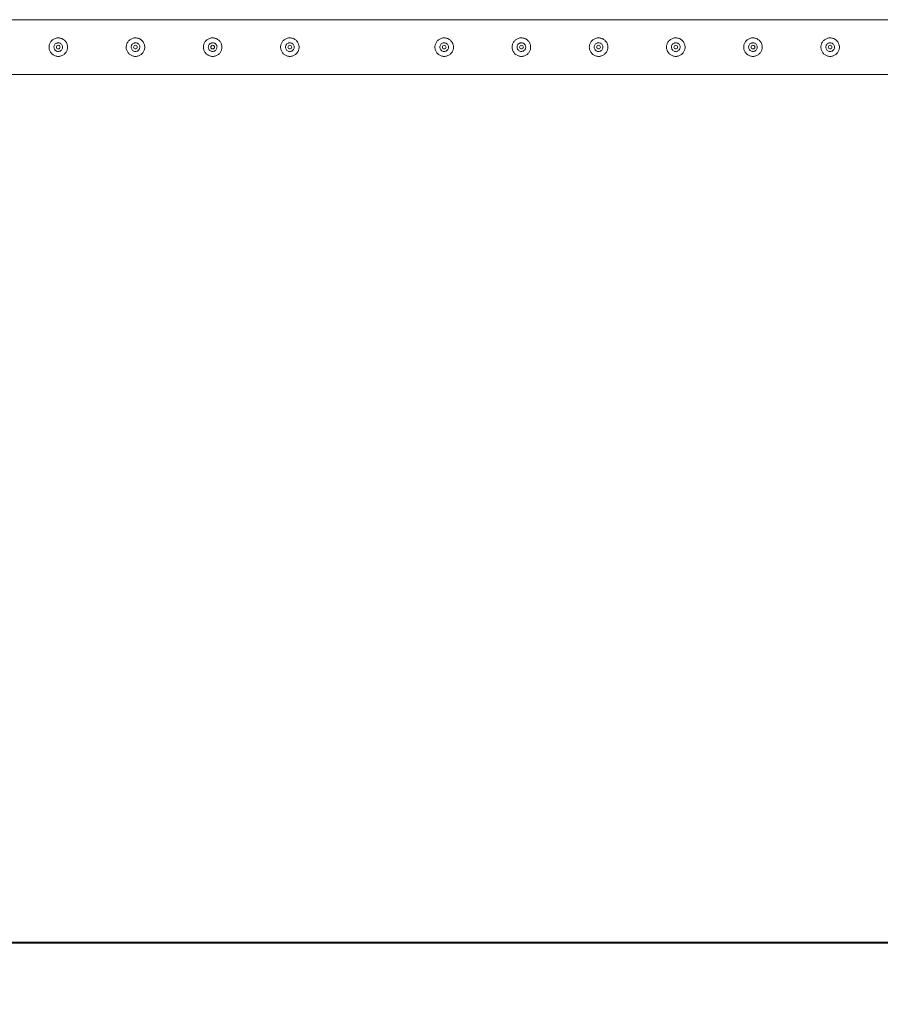
# Model space of a CAD drawing. Units: millimetres. Extents: x 0 to 42, y 0 to 29.8.
# Drawn here: x 23.9 to 25.3, y 13.3 to 14.9 of the extents above; entities that cross this region are included whole.
import ezdxf

# ---------------------------------------------------------------- set-up
doc = ezdxf.new("R2010")
doc.units = ezdxf.units.MM
doc.layers.add('LE_NORM', color=179, linetype='Continuous', lineweight=40)
doc.styles.add('SLDTEXTSTYLE0', font='TXT', dxfattribs={"width": 0.605})
doc.dimstyles.new('SLDDIMSTYLE2', dxfattribs={"dimtxt": 0.35, "dimasz": 0.3, "dimexe": 0, "dimexo": 0.0625, "dimgap": 0.0875, "dimtad": 1, "dimlfac": 100, "dimrnd": 1e-09, "dimzin": 12, "dimdsep": 46, "dimtxsty": 'SLDTEXTSTYLE0', "dimsah": 1, "dimcen": 0.09, "dimadec": 0, "dimazin": 3, "dimtfac": 1, "dimtofl": 0, "dimtmove": 0, "dimatfit": 3, "dimfxl": 0, "dimfrac": 2, "dimtolj": 1, "dimtzin": 12, "dimarcsym": 0})

# ---------------------------------------------------------------- blocks, each defined once
blk = doc.blocks.new('_D_18')
at = {"layer": 'LE_NORM', "color": 7}
for p, q in [((10.732, 14.7397), (10.732, 13.2897)), ((30.732, 14.7397), (30.732, 13.2897)), ((10.732, 13.3887), (30.732, 13.3887))]:
    blk.add_line(p, q, dxfattribs=at)
for points in [[(10.732, 13.3887), (11.032, 13.2887), (11.032, 13.4887)], [(30.732, 13.3887), (30.432, 13.4887), (30.432, 13.2887)]]:
    blk.add_solid(points, dxfattribs=at)
at = {"layer": 'LE_NORM', "color": 7, "char_height": 0.35, "attachment_point": 1, "style": 'SLDTEXTSTYLE0'}
for s, insert in [('(8x250)', (20.688, 13.8399, -1.6769)), ('2000', (19.4387, 13.8399, -1.6769))]:
    blk.add_mtext(s, dxfattribs=dict(at, insert=insert))

msp = doc.modelspace()

# ---------------------------------------------------------------- linework, layer by layer
at = {"color": 7, "linetype": 'Continuous', "lineweight": 0}
for p, q in [((25.72995, 14.88318), (23.23422, 14.88318)), ((23.98081, 14.83183), (23.98208, 14.83168)), ((23.98208, 14.83168), (23.9825, 14.83175)), ((24.10581, 14.83183), (24.10708, 14.83168)), ((24.10708, 14.83168), (24.1075, 14.83175)), ((24.23081, 14.83183), (24.23208, 14.83168)), ((24.23208, 14.83168), (24.2325, 14.83175)), ((24.35581, 14.83183), (24.35708, 14.83168)), ((24.35708, 14.83168), (24.3575, 14.83175)), ((24.60581, 14.83183), (24.60708, 14.83168)), ((24.60708, 14.83168), (24.6075, 14.83175)), ((24.73081, 14.83183), (24.73208, 14.83168)), ((24.73208, 14.83168), (24.7325, 14.83175)), ((24.85581, 14.83183), (24.85708, 14.83168)), ((24.85708, 14.83168), (24.8575, 14.83175)), ((24.98081, 14.83183), (24.98208, 14.83168)), ((24.98208, 14.83168), (24.9825, 14.83175)), ((25.10581, 14.83183), (25.10708, 14.83168)), ((25.10708, 14.83168), (25.1075, 14.83175)), ((25.23081, 14.83183), (25.23208, 14.83168)), ((25.23208, 14.83168), (25.2325, 14.83175)), ((23.23419, 14.79428), (25.72997, 14.79428))]:
    msp.add_line(p, q, dxfattribs=at)
for centre in [(23.98208, 14.83873), (24.10708, 14.83873), (24.23208, 14.83873), (24.35708, 14.83873), (24.60708, 14.83873), (24.73208, 14.83873), (24.85708, 14.83873), (24.98208, 14.83873), (25.10708, 14.83873), (25.23208, 14.83873)]:
    msp.add_circle(centre, 0.003, dxfattribs=at)
for points, knots in [([(23.98208, 14.82373), (23.98127, 14.82377), (23.97963, 14.82385), (23.97726, 14.82446), (23.97503, 14.82542), (23.97296, 14.82674), (23.97112, 14.82839), (23.96954, 14.83037), (23.96831, 14.83262), (23.96747, 14.83504), (23.96706, 14.83756), (23.96707, 14.84004), (23.96749, 14.84245), (23.96827, 14.84473), (23.9694, 14.84686), (23.97089, 14.84882), (23.9727, 14.85052), (23.97482, 14.85194), (23.97717, 14.85298), (23.97965, 14.85361), (23.98216, 14.85379), (23.98461, 14.85358), (23.98695, 14.85298), (23.98915, 14.85203), (23.99119, 14.85073), (23.99304, 14.84908), (23.99461, 14.84711), (23.99585, 14.84487), (23.99669, 14.84244), (23.99711, 14.83993), (23.99709, 14.83744), (23.99669, 14.83503), (23.99591, 14.83275), (23.99477, 14.83061), (23.9933, 14.82867), (23.99148, 14.82695), (23.98937, 14.82554), (23.98704, 14.8245), (23.98458, 14.82385), (23.98292, 14.82377), (23.98208, 14.82373)], [0, 0, 0, 0, 0.0257884, 0.0515833, 0.0773264, 0.1030744, 0.1297657, 0.1564515, 0.1838597, 0.2112582, 0.2376801, 0.2640972, 0.2894505, 0.3148135, 0.3405075, 0.3662092, 0.3931546, 0.4200929, 0.4474388, 0.4747756, 0.5008477, 0.5269181, 0.5520608, 0.5772125, 0.6031765, 0.6291417, 0.6563989, 0.6836525, 0.710729, 0.7377969, 0.7635603, 0.7893266, 0.8146648, 0.8400052, 0.8663017, 0.8925991, 0.9199616, 0.9473167, 0.9736598, 1, 1, 1, 1]), ([(23.98208, 14.84578), (23.98287, 14.8457), (23.98444, 14.84555), (23.98654, 14.84435), (23.98815, 14.84258), (23.98908, 14.84036), (23.98922, 14.83796), (23.98857, 14.83566), (23.98721, 14.8337), (23.98526, 14.83229), (23.98295, 14.8316), (23.98055, 14.83171), (23.97834, 14.8326), (23.97653, 14.83417), (23.97533, 14.83626), (23.9749, 14.83863), (23.97527, 14.841), (23.97639, 14.84311), (23.97814, 14.84473), (23.98015, 14.84564), (23.98152, 14.84574), (23.98208, 14.84578)], [0, 0, 0, 0, 0.0531549, 0.1062881, 0.1599151, 0.2138665, 0.2673004, 0.3201754, 0.3733108, 0.4271201, 0.4809915, 0.5341822, 0.5870255, 0.6403812, 0.694324, 0.7480122, 0.8010068, 0.8539559, 0.9075385, 0.9615021, 1, 1, 1, 1]), ([(23.98249, 14.84571), (23.98183, 14.84574), (23.98079, 14.8458), (23.97986, 14.84535), (23.97952, 14.84519)], [0, 0, 0, 0, 0.6319318, 1, 1, 1, 1]), ([(24.10708, 14.82373), (24.10627, 14.82377), (24.10463, 14.82385), (24.10226, 14.82446), (24.10003, 14.82542), (24.09796, 14.82674), (24.09612, 14.82839), (24.09454, 14.83037), (24.09331, 14.83262), (24.09247, 14.83504), (24.09206, 14.83756), (24.09207, 14.84004), (24.09249, 14.84245), (24.09327, 14.84473), (24.0944, 14.84686), (24.09589, 14.84882), (24.0977, 14.85052), (24.09982, 14.85194), (24.10217, 14.85298), (24.10465, 14.85361), (24.10716, 14.85379), (24.10961, 14.85358), (24.11195, 14.85298), (24.11415, 14.85203), (24.11619, 14.85073), (24.11804, 14.84908), (24.11961, 14.84711), (24.12085, 14.84487), (24.12169, 14.84244), (24.12211, 14.83993), (24.12209, 14.83744), (24.12169, 14.83503), (24.12091, 14.83275), (24.11977, 14.83061), (24.1183, 14.82867), (24.11648, 14.82695), (24.11437, 14.82554), (24.11204, 14.8245), (24.10958, 14.82385), (24.10792, 14.82377), (24.10708, 14.82373)], [0, 0, 0, 0, 0.0257884, 0.0515833, 0.0773264, 0.1030744, 0.1297657, 0.1564515, 0.1838597, 0.2112582, 0.2376801, 0.2640972, 0.2894505, 0.3148135, 0.3405075, 0.3662092, 0.3931546, 0.4200929, 0.4474388, 0.4747756, 0.5008477, 0.5269181, 0.5520608, 0.5772125, 0.6031765, 0.6291417, 0.6563989, 0.6836525, 0.710729, 0.7377969, 0.7635603, 0.7893266, 0.8146648, 0.8400052, 0.8663017, 0.8925991, 0.9199616, 0.9473167, 0.9736598, 1, 1, 1, 1]), ([(24.10708, 14.84578), (24.10787, 14.8457), (24.10944, 14.84555), (24.11154, 14.84435), (24.11315, 14.84258), (24.11408, 14.84036), (24.11422, 14.83796), (24.11357, 14.83566), (24.11221, 14.8337), (24.11026, 14.83229), (24.10795, 14.8316), (24.10555, 14.83171), (24.10334, 14.8326), (24.10153, 14.83417), (24.10033, 14.83626), (24.0999, 14.83863), (24.10027, 14.841), (24.10139, 14.84311), (24.10314, 14.84473), (24.10515, 14.84564), (24.10652, 14.84574), (24.10708, 14.84578)], [0, 0, 0, 0, 0.0531549, 0.1062881, 0.1599151, 0.2138665, 0.2673004, 0.3201754, 0.3733108, 0.4271201, 0.4809915, 0.5341822, 0.5870255, 0.6403812, 0.694324, 0.7480122, 0.8010068, 0.8539559, 0.9075385, 0.9615021, 1, 1, 1, 1]), ([(24.10749, 14.84571), (24.10683, 14.84574), (24.10579, 14.8458), (24.10486, 14.84535), (24.10452, 14.84519)], [0, 0, 0, 0, 0.6319318, 1, 1, 1, 1]), ([(24.23208, 14.82373), (24.23127, 14.82377), (24.22963, 14.82385), (24.22726, 14.82446), (24.22503, 14.82542), (24.22296, 14.82674), (24.22112, 14.82839), (24.21954, 14.83037), (24.21831, 14.83262), (24.21747, 14.83504), (24.21706, 14.83756), (24.21707, 14.84004), (24.21749, 14.84245), (24.21827, 14.84473), (24.2194, 14.84686), (24.22089, 14.84882), (24.2227, 14.85052), (24.22482, 14.85194), (24.22717, 14.85298), (24.22965, 14.85361), (24.23216, 14.85379), (24.23461, 14.85358), (24.23695, 14.85298), (24.23915, 14.85203), (24.24119, 14.85073), (24.24304, 14.84908), (24.24461, 14.84711), (24.24585, 14.84487), (24.24669, 14.84244), (24.24711, 14.83993), (24.24709, 14.83744), (24.24669, 14.83503), (24.24591, 14.83275), (24.24477, 14.83061), (24.2433, 14.82867), (24.24148, 14.82695), (24.23937, 14.82554), (24.23704, 14.8245), (24.23458, 14.82385), (24.23292, 14.82377), (24.23208, 14.82373)], [0, 0, 0, 0, 0.0257884, 0.0515833, 0.0773264, 0.1030744, 0.1297657, 0.1564515, 0.1838597, 0.2112582, 0.2376801, 0.2640972, 0.2894505, 0.3148135, 0.3405075, 0.3662092, 0.3931546, 0.4200929, 0.4474388, 0.4747756, 0.5008477, 0.5269181, 0.5520608, 0.5772125, 0.6031765, 0.6291417, 0.6563989, 0.6836525, 0.710729, 0.7377969, 0.7635603, 0.7893266, 0.8146648, 0.8400052, 0.8663017, 0.8925991, 0.9199616, 0.9473167, 0.9736598, 1, 1, 1, 1]), ([(24.23208, 14.84578), (24.23287, 14.8457), (24.23444, 14.84555), (24.23654, 14.84435), (24.23815, 14.84258), (24.23908, 14.84036), (24.23922, 14.83796), (24.23857, 14.83566), (24.23721, 14.8337), (24.23526, 14.83229), (24.23295, 14.8316), (24.23055, 14.83171), (24.22834, 14.8326), (24.22653, 14.83417), (24.22533, 14.83626), (24.2249, 14.83863), (24.22527, 14.841), (24.22639, 14.84311), (24.22814, 14.84473), (24.23015, 14.84564), (24.23152, 14.84574), (24.23208, 14.84578)], [0, 0, 0, 0, 0.0531549, 0.1062881, 0.1599151, 0.2138665, 0.2673004, 0.3201754, 0.3733108, 0.4271201, 0.4809915, 0.5341822, 0.5870255, 0.6403812, 0.694324, 0.7480122, 0.8010068, 0.8539559, 0.9075385, 0.9615021, 1, 1, 1, 1]), ([(24.23249, 14.84571), (24.23183, 14.84574), (24.23079, 14.8458), (24.22986, 14.84535), (24.22952, 14.84519)], [0, 0, 0, 0, 0.6319318, 1, 1, 1, 1]), ([(24.35708, 14.82373), (24.35627, 14.82377), (24.35463, 14.82385), (24.35226, 14.82446), (24.35003, 14.82542), (24.34796, 14.82674), (24.34612, 14.82839), (24.34454, 14.83037), (24.34331, 14.83262), (24.34247, 14.83504), (24.34206, 14.83756), (24.34207, 14.84004), (24.34249, 14.84245), (24.34327, 14.84473), (24.3444, 14.84686), (24.34589, 14.84882), (24.3477, 14.85052), (24.34982, 14.85194), (24.35217, 14.85298), (24.35465, 14.85361), (24.35716, 14.85379), (24.35961, 14.85358), (24.36195, 14.85298), (24.36415, 14.85203), (24.36619, 14.85073), (24.36804, 14.84908), (24.36961, 14.84711), (24.37085, 14.84487), (24.37169, 14.84244), (24.37211, 14.83993), (24.37209, 14.83744), (24.37169, 14.83503), (24.37091, 14.83275), (24.36977, 14.83061), (24.3683, 14.82867), (24.36648, 14.82695), (24.36437, 14.82554), (24.36204, 14.8245), (24.35958, 14.82385), (24.35792, 14.82377), (24.35708, 14.82373)], [0, 0, 0, 0, 0.0257884, 0.0515833, 0.0773264, 0.1030744, 0.1297657, 0.1564515, 0.1838597, 0.2112582, 0.2376801, 0.2640972, 0.2894505, 0.3148135, 0.3405075, 0.3662092, 0.3931546, 0.4200929, 0.4474388, 0.4747756, 0.5008477, 0.5269181, 0.5520608, 0.5772125, 0.6031765, 0.6291417, 0.6563989, 0.6836525, 0.710729, 0.7377969, 0.7635603, 0.7893266, 0.8146648, 0.8400052, 0.8663017, 0.8925991, 0.9199616, 0.9473167, 0.9736598, 1, 1, 1, 1]), ([(24.35708, 14.84578), (24.35787, 14.8457), (24.35944, 14.84555), (24.36154, 14.84435), (24.36315, 14.84258), (24.36408, 14.84036), (24.36422, 14.83796), (24.36357, 14.83566), (24.36221, 14.8337), (24.36026, 14.83229), (24.35795, 14.8316), (24.35555, 14.83171), (24.35334, 14.8326), (24.35153, 14.83417), (24.35033, 14.83626), (24.3499, 14.83863), (24.35027, 14.841), (24.35139, 14.84311), (24.35314, 14.84473), (24.35515, 14.84564), (24.35652, 14.84574), (24.35708, 14.84578)], [0, 0, 0, 0, 0.0531549, 0.1062881, 0.1599151, 0.2138665, 0.2673004, 0.3201754, 0.3733108, 0.4271201, 0.4809915, 0.5341822, 0.5870255, 0.6403812, 0.694324, 0.7480122, 0.8010068, 0.8539559, 0.9075385, 0.9615021, 1, 1, 1, 1]), ([(24.35749, 14.84571), (24.35683, 14.84574), (24.35579, 14.8458), (24.35486, 14.84535), (24.35452, 14.84519)], [0, 0, 0, 0, 0.6319318, 1, 1, 1, 1]), ([(24.60708, 14.82373), (24.60627, 14.82377), (24.60463, 14.82385), (24.60226, 14.82446), (24.60003, 14.82542), (24.59796, 14.82674), (24.59612, 14.82839), (24.59454, 14.83037), (24.59331, 14.83262), (24.59247, 14.83504), (24.59206, 14.83756), (24.59207, 14.84004), (24.59249, 14.84245), (24.59327, 14.84473), (24.5944, 14.84686), (24.59589, 14.84882), (24.5977, 14.85052), (24.59982, 14.85194), (24.60217, 14.85298), (24.60465, 14.85361), (24.60716, 14.85379), (24.60961, 14.85358), (24.61195, 14.85298), (24.61415, 14.85203), (24.61619, 14.85073), (24.61804, 14.84908), (24.61961, 14.84711), (24.62085, 14.84487), (24.62169, 14.84244), (24.62211, 14.83993), (24.62209, 14.83744), (24.62169, 14.83503), (24.62091, 14.83275), (24.61977, 14.83061), (24.6183, 14.82867), (24.61648, 14.82695), (24.61437, 14.82554), (24.61204, 14.8245), (24.60958, 14.82385), (24.60792, 14.82377), (24.60708, 14.82373)], [0, 0, 0, 0, 0.0257884, 0.0515833, 0.0773264, 0.1030744, 0.1297657, 0.1564515, 0.1838597, 0.2112582, 0.2376801, 0.2640972, 0.2894505, 0.3148135, 0.3405075, 0.3662092, 0.3931546, 0.4200929, 0.4474388, 0.4747756, 0.5008477, 0.5269181, 0.5520608, 0.5772125, 0.6031765, 0.6291417, 0.6563989, 0.6836525, 0.710729, 0.7377969, 0.7635603, 0.7893266, 0.8146648, 0.8400052, 0.8663017, 0.8925991, 0.9199616, 0.9473167, 0.9736598, 1, 1, 1, 1]), ([(24.60708, 14.84578), (24.60787, 14.8457), (24.60944, 14.84555), (24.61154, 14.84435), (24.61315, 14.84258), (24.61408, 14.84036), (24.61422, 14.83796), (24.61357, 14.83566), (24.61221, 14.8337), (24.61026, 14.83229), (24.60795, 14.8316), (24.60555, 14.83171), (24.60334, 14.8326), (24.60153, 14.83417), (24.60033, 14.83626), (24.5999, 14.83863), (24.60027, 14.841), (24.60139, 14.84311), (24.60314, 14.84473), (24.60515, 14.84564), (24.60652, 14.84574), (24.60708, 14.84578)], [0, 0, 0, 0, 0.0531549, 0.1062881, 0.1599151, 0.2138665, 0.2673004, 0.3201754, 0.3733108, 0.4271201, 0.4809915, 0.5341822, 0.5870255, 0.6403812, 0.694324, 0.7480122, 0.8010068, 0.8539559, 0.9075385, 0.9615021, 1, 1, 1, 1]), ([(24.60749, 14.84571), (24.60683, 14.84578), (24.60613, 14.84585), (24.60552, 14.8456), (24.60549, 14.84559)], [0, 0, 0, 0, 0.9646766, 1, 1, 1, 1]), ([(24.73208, 14.82373), (24.73127, 14.82377), (24.72963, 14.82385), (24.72726, 14.82446), (24.72503, 14.82542), (24.72296, 14.82674), (24.72112, 14.82839), (24.71954, 14.83037), (24.71831, 14.83262), (24.71747, 14.83504), (24.71706, 14.83756), (24.71707, 14.84004), (24.71749, 14.84245), (24.71827, 14.84473), (24.7194, 14.84686), (24.72089, 14.84882), (24.7227, 14.85052), (24.72482, 14.85194), (24.72717, 14.85298), (24.72965, 14.85361), (24.73216, 14.85379), (24.73461, 14.85358), (24.73695, 14.85298), (24.73915, 14.85203), (24.74119, 14.85073), (24.74304, 14.84908), (24.74461, 14.84711), (24.74585, 14.84487), (24.74669, 14.84244), (24.74711, 14.83993), (24.74709, 14.83744), (24.74669, 14.83503), (24.74591, 14.83275), (24.74477, 14.83061), (24.7433, 14.82867), (24.74148, 14.82695), (24.73937, 14.82554), (24.73704, 14.8245), (24.73458, 14.82385), (24.73292, 14.82377), (24.73208, 14.82373)], [0, 0, 0, 0, 0.0257908, 0.0515858, 0.0773289, 0.1030769, 0.1297681, 0.156454, 0.1838621, 0.2112606, 0.2376824, 0.2640995, 0.2894529, 0.3148158, 0.3405098, 0.3662115, 0.3931569, 0.4200951, 0.447441, 0.4747779, 0.5008499, 0.5269203, 0.5520654, 0.5772148, 0.6031788, 0.6291458, 0.6564015, 0.683655, 0.7107307, 0.737799, 0.7635624, 0.7893287, 0.8146669, 0.8400061, 0.8663026, 0.8926018, 0.9199643, 0.9473193, 0.9736648, 1, 1, 1, 1]), ([(24.73208, 14.84578), (24.73287, 14.8457), (24.73444, 14.84555), (24.73654, 14.84435), (24.73815, 14.84258), (24.73908, 14.84036), (24.73922, 14.83796), (24.73857, 14.83566), (24.73721, 14.8337), (24.73526, 14.83229), (24.73295, 14.8316), (24.73055, 14.83171), (24.72834, 14.8326), (24.72653, 14.83417), (24.72533, 14.83626), (24.7249, 14.83863), (24.72527, 14.841), (24.72639, 14.84311), (24.72814, 14.84473), (24.73015, 14.84564), (24.73152, 14.84574), (24.73208, 14.84578)], [0, 0, 0, 0, 0.0531497, 0.1062783, 0.159909, 0.2138584, 0.2672928, 0.3201664, 0.373305, 0.4271188, 0.4809851, 0.5341759, 0.5870193, 0.6403751, 0.694318, 0.7480063, 0.801001, 0.8539503, 0.9075329, 0.9614967, 1, 1, 1, 1]), ([(24.73249, 14.84571), (24.73183, 14.84574), (24.73079, 14.8458), (24.72986, 14.84535), (24.72952, 14.84519)], [0, 0, 0, 0, 0.6319318, 1, 1, 1, 1]), ([(24.85708, 14.82373), (24.85627, 14.82377), (24.85463, 14.82385), (24.85226, 14.82446), (24.85003, 14.82542), (24.84796, 14.82674), (24.84612, 14.8284), (24.84454, 14.83037), (24.84331, 14.83262), (24.84247, 14.83504), (24.84206, 14.83756), (24.84207, 14.84004), (24.84249, 14.84245), (24.84327, 14.84473), (24.8444, 14.84686), (24.84589, 14.84882), (24.8477, 14.85052), (24.84982, 14.85194), (24.85217, 14.85298), (24.85465, 14.85361), (24.85716, 14.85379), (24.85961, 14.85358), (24.86195, 14.85298), (24.86415, 14.85203), (24.86619, 14.85073), (24.86804, 14.84908), (24.86961, 14.84711), (24.87085, 14.84487), (24.87169, 14.84244), (24.87211, 14.83993), (24.87209, 14.83744), (24.87169, 14.83503), (24.87091, 14.83275), (24.86977, 14.83061), (24.8683, 14.82867), (24.86648, 14.82695), (24.86437, 14.82554), (24.86204, 14.8245), (24.85958, 14.82385), (24.85792, 14.82377), (24.85708, 14.82373)], [0, 0, 0, 0, 0.0257909, 0.0515834, 0.0773266, 0.1030767, 0.1297662, 0.1564551, 0.1838609, 0.2112594, 0.2376814, 0.2640985, 0.2894514, 0.3148145, 0.3405084, 0.3662102, 0.3931538, 0.4200921, 0.4474426, 0.4747795, 0.5008491, 0.5269195, 0.5520646, 0.5772141, 0.6031781, 0.6291452, 0.6564009, 0.6836545, 0.7107302, 0.7377985, 0.763562, 0.7893283, 0.8146666, 0.8400058, 0.8663024, 0.8926016, 0.9199641, 0.9473192, 0.9736647, 1, 1, 1, 1]), ([(24.85708, 14.84578), (24.85787, 14.8457), (24.85944, 14.84555), (24.86154, 14.84435), (24.86315, 14.84258), (24.86408, 14.84036), (24.86422, 14.83796), (24.86357, 14.83566), (24.86221, 14.8337), (24.86026, 14.83229), (24.85795, 14.8316), (24.85555, 14.83171), (24.85334, 14.8326), (24.85153, 14.83417), (24.85033, 14.83626), (24.8499, 14.83863), (24.85027, 14.841), (24.85139, 14.84311), (24.85314, 14.84473), (24.85515, 14.84564), (24.85652, 14.84574), (24.85708, 14.84578)], [0, 0, 0, 0, 0.0531497, 0.1062783, 0.1599089, 0.2138583, 0.2672927, 0.3201663, 0.3733048, 0.4271186, 0.4809849, 0.5341811, 0.5870194, 0.6403752, 0.6943182, 0.7480064, 0.8010011, 0.8539503, 0.907533, 0.9614967, 1, 1, 1, 1]), ([(24.85749, 14.84571), (24.85683, 14.84574), (24.85579, 14.8458), (24.85486, 14.84535), (24.85452, 14.84519)], [0, 0, 0, 0, 0.63200596, 1, 1, 1, 1]), ([(24.98208, 14.82373), (24.98127, 14.82377), (24.97963, 14.82385), (24.97726, 14.82446), (24.97503, 14.82542), (24.97296, 14.82674), (24.97112, 14.8284), (24.96954, 14.83037), (24.96831, 14.83262), (24.96747, 14.83504), (24.96706, 14.83756), (24.96707, 14.84004), (24.96749, 14.84245), (24.96827, 14.84473), (24.9694, 14.84686), (24.97089, 14.84882), (24.9727, 14.85052), (24.97482, 14.85194), (24.97717, 14.85298), (24.97965, 14.85361), (24.98216, 14.85379), (24.98461, 14.85358), (24.98695, 14.85298), (24.98915, 14.85203), (24.99119, 14.85073), (24.99304, 14.84908), (24.99461, 14.84711), (24.99585, 14.84487), (24.99669, 14.84244), (24.99711, 14.83993), (24.99709, 14.83744), (24.99669, 14.83503), (24.99591, 14.83275), (24.99477, 14.83061), (24.9933, 14.82867), (24.99148, 14.82695), (24.98937, 14.82554), (24.98704, 14.8245), (24.98458, 14.82385), (24.98292, 14.82377), (24.98208, 14.82373)], [0, 0, 0, 0, 0.0257909, 0.0515834, 0.0773266, 0.1030767, 0.1297662, 0.1564551, 0.1838609, 0.2112594, 0.2376814, 0.2640985, 0.2894514, 0.3148145, 0.3405084, 0.3662102, 0.3931538, 0.4200921, 0.4474426, 0.4747795, 0.5008491, 0.5269195, 0.5520646, 0.5772141, 0.6031781, 0.6291452, 0.6564009, 0.6836545, 0.7107302, 0.7377985, 0.763562, 0.7893283, 0.8146666, 0.8400058, 0.8663024, 0.8926016, 0.9199641, 0.9473192, 0.9736647, 1, 1, 1, 1]), ([(24.98208, 14.84578), (24.98287, 14.8457), (24.98444, 14.84555), (24.98654, 14.84435), (24.98815, 14.84258), (24.98908, 14.84036), (24.98922, 14.83796), (24.98857, 14.83566), (24.98721, 14.8337), (24.98526, 14.83229), (24.98295, 14.8316), (24.98055, 14.83171), (24.97834, 14.8326), (24.97653, 14.83417), (24.97533, 14.83626), (24.9749, 14.83863), (24.97527, 14.841), (24.97639, 14.84311), (24.97814, 14.84473), (24.98015, 14.84564), (24.98152, 14.84574), (24.98208, 14.84578)], [0, 0, 0, 0, 0.0531497, 0.1062783, 0.1599089, 0.2138583, 0.2672927, 0.3201663, 0.3733048, 0.4271186, 0.4809849, 0.5341811, 0.5870194, 0.6403752, 0.6943182, 0.7480064, 0.8010011, 0.8539503, 0.907533, 0.9614967, 1, 1, 1, 1]), ([(24.98249, 14.84571), (24.98183, 14.84574), (24.98079, 14.8458), (24.97986, 14.84535), (24.97952, 14.84519)], [0, 0, 0, 0, 0.63200596, 1, 1, 1, 1]), ([(25.10708, 14.82373), (25.10627, 14.82377), (25.10463, 14.82385), (25.10226, 14.82446), (25.10003, 14.82542), (25.09796, 14.82674), (25.09612, 14.8284), (25.09454, 14.83037), (25.09331, 14.83262), (25.09247, 14.83504), (25.09206, 14.83756), (25.09207, 14.84004), (25.09249, 14.84245), (25.09327, 14.84473), (25.0944, 14.84686), (25.09589, 14.84882), (25.0977, 14.85052), (25.09982, 14.85194), (25.10217, 14.85298), (25.10465, 14.85361), (25.10716, 14.85379), (25.10961, 14.85358), (25.11195, 14.85298), (25.11415, 14.85203), (25.11619, 14.85073), (25.11804, 14.84908), (25.11961, 14.84711), (25.12085, 14.84487), (25.12169, 14.84244), (25.12211, 14.83993), (25.12209, 14.83744), (25.12169, 14.83503), (25.12091, 14.83275), (25.11977, 14.83061), (25.1183, 14.82867), (25.11648, 14.82695), (25.11437, 14.82554), (25.11204, 14.8245), (25.10958, 14.82385), (25.10792, 14.82377), (25.10708, 14.82373)], [0, 0, 0, 0, 0.0257909, 0.0515834, 0.0773266, 0.1030767, 0.1297662, 0.1564551, 0.1838609, 0.2112594, 0.2376814, 0.2640985, 0.2894514, 0.3148145, 0.3405084, 0.3662102, 0.3931538, 0.4200921, 0.4474426, 0.4747795, 0.5008491, 0.5269195, 0.5520646, 0.5772141, 0.6031781, 0.6291452, 0.6564009, 0.6836545, 0.7107302, 0.7377985, 0.763562, 0.7893283, 0.8146666, 0.8400058, 0.8663024, 0.8926016, 0.9199641, 0.9473192, 0.9736647, 1, 1, 1, 1]), ([(25.10708, 14.84578), (25.10787, 14.8457), (25.10944, 14.84555), (25.11154, 14.84435), (25.11315, 14.84258), (25.11408, 14.84036), (25.11422, 14.83796), (25.11357, 14.83566), (25.11221, 14.8337), (25.11026, 14.83229), (25.10795, 14.8316), (25.10555, 14.83171), (25.10334, 14.8326), (25.10153, 14.83417), (25.10033, 14.83626), (25.0999, 14.83863), (25.10027, 14.841), (25.10139, 14.84311), (25.10314, 14.84473), (25.10515, 14.84564), (25.10652, 14.84574), (25.10708, 14.84578)], [0, 0, 0, 0, 0.0531497, 0.1062783, 0.1599089, 0.2138583, 0.2672927, 0.3201663, 0.3733048, 0.4271186, 0.4809849, 0.5341811, 0.5870194, 0.6403752, 0.6943182, 0.7480064, 0.8010011, 0.8539503, 0.907533, 0.9614967, 1, 1, 1, 1]), ([(25.10749, 14.84571), (25.10683, 14.84574), (25.10579, 14.8458), (25.10486, 14.84535), (25.10452, 14.84519)], [0, 0, 0, 0, 0.63200596, 1, 1, 1, 1]), ([(25.23208, 14.82373), (25.23127, 14.82377), (25.22963, 14.82385), (25.22726, 14.82446), (25.22503, 14.82542), (25.22296, 14.82674), (25.22112, 14.8284), (25.21954, 14.83037), (25.21831, 14.83262), (25.21747, 14.83504), (25.21706, 14.83756), (25.21707, 14.84004), (25.21749, 14.84245), (25.21827, 14.84473), (25.2194, 14.84686), (25.22089, 14.84882), (25.2227, 14.85052), (25.22482, 14.85194), (25.22717, 14.85298), (25.22965, 14.85361), (25.23216, 14.85379), (25.23461, 14.85358), (25.23695, 14.85298), (25.23915, 14.85203), (25.24119, 14.85073), (25.24304, 14.84908), (25.24461, 14.84711), (25.24585, 14.84487), (25.24669, 14.84244), (25.24711, 14.83993), (25.24709, 14.83744), (25.24669, 14.83503), (25.24591, 14.83275), (25.24477, 14.83061), (25.2433, 14.82867), (25.24148, 14.82695), (25.23937, 14.82554), (25.23704, 14.8245), (25.23458, 14.82385), (25.23292, 14.82377), (25.23208, 14.82373)], [0, 0, 0, 0, 0.0257909, 0.0515834, 0.0773266, 0.1030767, 0.1297662, 0.1564551, 0.1838609, 0.2112594, 0.2376814, 0.2640985, 0.2894514, 0.3148145, 0.3405084, 0.3662102, 0.3931538, 0.4200921, 0.4474426, 0.4747795, 0.5008491, 0.5269195, 0.5520646, 0.5772141, 0.6031781, 0.6291452, 0.6564009, 0.6836545, 0.7107302, 0.7377985, 0.763562, 0.7893283, 0.8146666, 0.8400058, 0.8663024, 0.8926016, 0.9199641, 0.9473192, 0.9736647, 1, 1, 1, 1]), ([(25.23208, 14.84578), (25.23287, 14.8457), (25.23444, 14.84555), (25.23654, 14.84435), (25.23815, 14.84258), (25.23908, 14.84036), (25.23922, 14.83796), (25.23857, 14.83566), (25.23721, 14.8337), (25.23526, 14.83229), (25.23295, 14.8316), (25.23055, 14.83171), (25.22834, 14.8326), (25.22653, 14.83417), (25.22533, 14.83626), (25.2249, 14.83863), (25.22527, 14.841), (25.22639, 14.84311), (25.22814, 14.84473), (25.23015, 14.84564), (25.23152, 14.84574), (25.23208, 14.84578)], [0, 0, 0, 0, 0.0531497, 0.1062783, 0.1599089, 0.2138583, 0.2672927, 0.3201663, 0.3733048, 0.4271186, 0.4809849, 0.5341811, 0.5870194, 0.6403752, 0.6943182, 0.7480064, 0.8010011, 0.8539503, 0.907533, 0.9614967, 1, 1, 1, 1]), ([(25.23249, 14.84571), (25.23183, 14.84574), (25.23079, 14.8458), (25.22986, 14.84535), (25.22952, 14.84519)], [0, 0, 0, 0, 0.63200596, 1, 1, 1, 1])]:
    msp.add_open_spline(points, degree=3, knots=knots, dxfattribs=at)

# ---------------------------------------------------------------- dimensions: what is measured, and where the dimension line sits
at = {"layer": 'LE_NORM', "color": 7}
dim = msp.add_linear_dim(base=(30.73198, 13.38873), p1=(10.73198, 14.83873), p2=(30.73198, 14.83873), text='<> (8x250)', dimstyle='SLDDIMSTYLE2', dxfattribs=at)
dim.commit()
dim.dimension.update_dxf_attribs({"geometry": '_D_18', "text_midpoint": (20.73198, 13.38873), "dimtype": 160})

doc.saveas('drawing.dxf')
